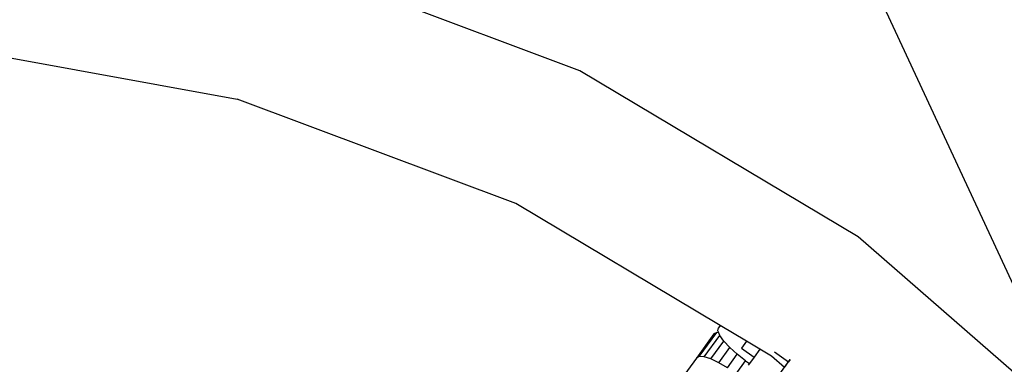
# Model space of a CAD drawing. Units: millimetres. Extents: x -16909 to 44604, y -22521 to 23543.
# Drawn here: x 3777 to 3910, y 9257 to 9304 of the extents above; entities that cross this region are included whole.
import ezdxf

# ---------------------------------------------------------------- set-up
doc = ezdxf.new("R2010")
doc.units = ezdxf.units.MM

msp = doc.modelspace()

# ---------------------------------------------------------------- linework, layer by layer
for p, q in [((3848.24, 9403.57), (3920.34, 9248.35)), ((3852.86, 9296.96), (3821.77, 9308.63)), ((3767.32, 9300.3), (3806.73, 9293.14)), ((3890.3, 9274.59), (3852.86, 9296.96)), ((3844.24, 9279.07), (3806.73, 9293.14)), ((3871.73, 9262.64), (3844.24, 9279.07)), ((3920.34, 9248.35), (3890.3, 9274.59)), ((3871.44, 9261.91), (3871.5, 9262.33)), ((3871.54, 9261.66), (3871.44, 9261.91)), ((3871.73, 9262.64), (3871.5, 9262.33)), ((3875.3, 9260.51), (3871.73, 9262.64)), ((3870.89, 9261.49), (3868.55, 9258.25)), ((3868.92, 9258.44), (3871.27, 9261.68)), ((3869.58, 9258.4), (3871.68, 9261.3)), ((3870.47, 9258.12), (3872.23, 9260.54)), ((3871.27, 9261.68), (3870.89, 9261.49)), ((3871.54, 9261.66), (3871.27, 9261.68)), ((3871.68, 9261.3), (3871.54, 9261.66)), ((3872.23, 9260.54), (3871.68, 9261.3)), ((3873.03, 9259.67), (3872.23, 9260.54)), ((3875.3, 9260.51), (3874.63, 9259.59)), ((3877.08, 9259.44), (3875.3, 9260.51)), ((3871.54, 9257.62), (3873.03, 9259.67)), ((3874.03, 9258.76), (3873.03, 9259.67)), ((3874.63, 9259.59), (3876.31, 9258.37)), ((3877.08, 9259.44), (3876.31, 9258.37)), ((3877.08, 9259.44), (3876.31, 9258.37)), ((3878.63, 9258.52), (3877.08, 9259.44)), ((3868.55, 9258.25), (3866.47, 9255.39)), ((3868.92, 9258.44), (3868.55, 9258.25)), ((3869.58, 9258.4), (3868.92, 9258.44)), ((3870.47, 9258.12), (3869.58, 9258.4)), ((3871.54, 9257.62), (3870.47, 9258.12)), ((3872.72, 9256.95), (3874.03, 9258.76)), ((3873.91, 9256.14), (3875.17, 9257.87)), ((3875.17, 9257.87), (3874.03, 9258.76)), ((3875.17, 9257.87), (3875.68, 9257.51)), ((3876.31, 9258.37), (3875.68, 9257.51)), ((3880.4, 9256.97), (3878.63, 9258.52)), ((3879.05, 9259.1), (3880.94, 9257.72)), ((3879.65, 9255.94), (3881.18, 9258.05)), ((3881.18, 9258.05), (3880.94, 9257.72)), ((3872.72, 9256.95), (3871.54, 9257.62)), ((3875.68, 9257.51), (3875.52, 9257.29)), ((3880.4, 9256.97), (3880.94, 9257.72))]:
    msp.add_line(p, q)

doc.saveas('drawing.dxf')
